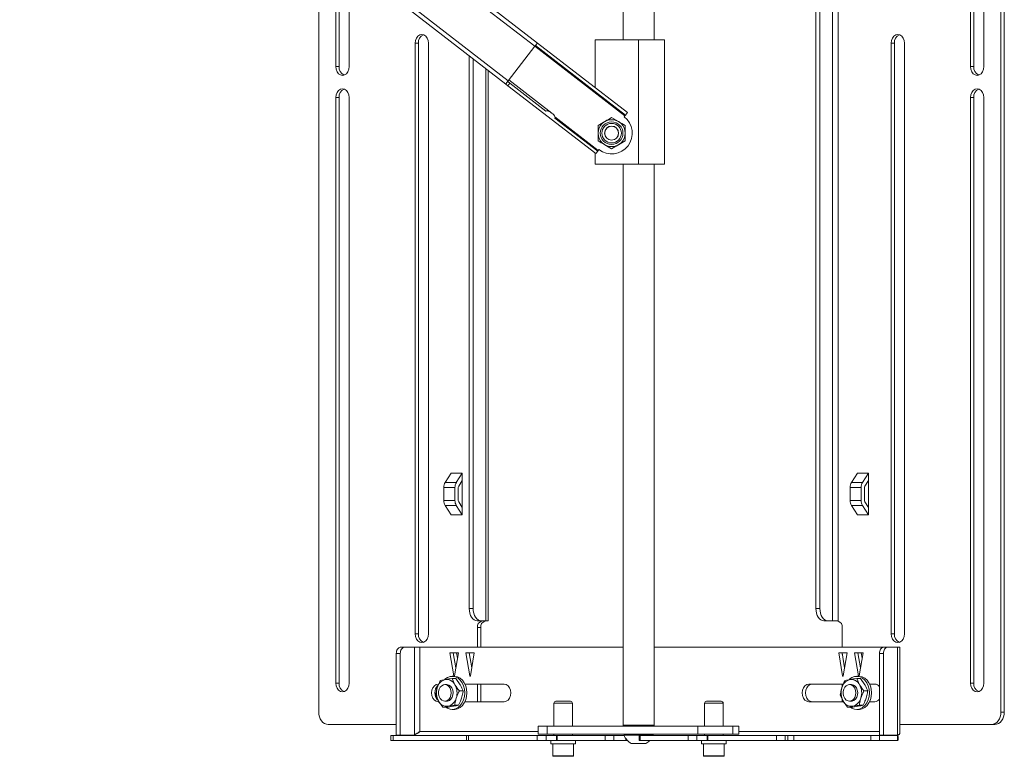
# Paper-space layout 'Sheet3' of a CAD drawing. Units: millimetres. Extents: x 74 to 5962, y 51 to 2995.
# Drawn here: x 3440 to 3915, y 905 to 1261 of the extents above; entities that cross this region are included whole.
import ezdxf

# ---------------------------------------------------------------- set-up
doc = ezdxf.new("R2010")
doc.units = ezdxf.units.MM

psp = doc.layouts.new('Sheet3')

# ---------------------------------------------------------------- linework, layer by layer
at = {"color": 7, "linetype": 'Continuous', "lineweight": 0}
for p, q in [((3913.88, 1637.17), (3913.88, 926.67)), ((3915.49, 1637.17), (3915.49, 926.67)), ((3194, 1632.82), (3690.06, 1249.52)), ((3832.61, 1593.17), (3832.61, 970.67)), ((3835.29, 970.6), (3835.29, 1593.23)), ((3215.86, 1584.34), (3674.81, 1229.72)), ((3217.08, 1585.92), (3676, 1231.32)), ((3824.52, 1587.17), (3824.52, 976.67)), ((3826.44, 1587.17), (3826.44, 976.67)), ((3731.4, 1582.92), (3731.4, 1251.04)), ((3746.4, 1251.04), (3746.4, 1582.92)), ((3899.14, 1325.67), (3899.14, 1238.17)), ((3900.74, 1238.17), (3900.74, 1325.67)), ((3905.65, 1238.17), (3905.65, 1325.67)), ((3584.48, 926.67), (3584.48, 1299.51)), ((3592.72, 1293.14), (3592.72, 1238.17)), ((3594.32, 1238.17), (3594.32, 1291.9)), ((3599.23, 1238.17), (3599.23, 1288.11)), ((3717.9, 1228.01), (3717.9, 1251.04)), ((3738.9, 1251.04), (3717.9, 1251.04)), ((3738.9, 1191.04), (3738.9, 1251.04)), ((3751.4, 1251.04), (3738.9, 1251.04)), ((3751.4, 1191.04), (3751.4, 1251.04)), ((3631.02, 1249.42), (3631.02, 964.42)), ((3631.02, 1249.42), (3632.63, 1249.42)), ((3632.63, 964.42), (3632.63, 1249.42)), ((3637.53, 964.42), (3637.53, 1249.42)), ((3676, 1231.32), (3688.84, 1247.94)), ((3688.84, 1247.94), (3690.06, 1249.52)), ((3689.14, 1248.34), (3732.62, 1214.74)), ((3733.54, 1215.93), (3690.06, 1249.52)), ((3860.83, 1249.42), (3860.83, 964.42)), ((3860.83, 1249.42), (3862.44, 1249.42)), ((3862.44, 964.42), (3862.44, 1249.42)), ((3867.34, 964.42), (3867.34, 1249.42)), ((3657.14, 976.67), (3657.14, 1243.36)), ((3659.06, 976.67), (3659.06, 1241.88)), ((3592.72, 1238.17), (3594.32, 1238.17)), ((3666.26, 970.67), (3666.26, 1236.32)), ((3899.14, 1238.17), (3900.74, 1238.17)), ((3674.8, 1229.77), (3676, 1231.32)), ((3696.96, 1215.76), (3676.3, 1231.72)), ((3674.81, 1229.72), (3674.8, 1229.77)), ((3675.81, 1228.94), (3674.81, 1229.72)), ((3675.72, 1230.9), (3676.73, 1230.12)), ((3676.73, 1230.12), (3675.81, 1228.94)), ((3718.25, 1196.14), (3675.81, 1228.94)), ((3694.17, 1216.65), (3676.73, 1230.12)), ((3592.72, 1223.17), (3592.72, 940.67)), ((3592.72, 1223.17), (3594.32, 1223.17)), ((3594.32, 940.67), (3594.32, 1223.17)), ((3599.23, 940.67), (3599.23, 1223.17)), ((3899.14, 1223.17), (3899.14, 940.67)), ((3899.14, 1223.17), (3900.74, 1223.17)), ((3900.74, 940.67), (3900.74, 1223.17)), ((3905.65, 940.67), (3905.65, 1223.17)), ((3719.17, 1197.33), (3698.52, 1213.29)), ((3725.9, 1213.54), (3729.15, 1211.66)), ((3732.32, 1214.34), (3732.01, 1213.95)), ((3732.62, 1214.74), (3732.32, 1214.34)), ((3732.62, 1214.74), (3733.54, 1215.93)), ((3719.4, 1209.79), (3722.65, 1211.66)), ((3719.78, 1198.12), (3719.48, 1197.73)), ((3725.9, 1198.53), (3722.65, 1200.41)), ((3732.4, 1202.28), (3729.15, 1200.41)), ((3717.9, 1191.04), (3717.9, 1196.42)), ((3718.25, 1196.14), (3719.17, 1197.33)), ((3719.48, 1197.73), (3719.17, 1197.33)), ((3738.9, 1191.04), (3717.9, 1191.04)), ((3731.4, 1191.04), (3731.4, 920.42)), ((3751.4, 1191.04), (3738.9, 1191.04)), ((3746.4, 920.42), (3746.4, 1191.04)), ((3645.57, 1037.48), (3648.45, 1041.95)), ((3653.81, 1041.95), (3648.45, 1041.95)), ((3653.81, 1041.95), (3650.93, 1037.48)), ((3653.81, 1041.95), (3653.81, 1038.42)), ((3841.68, 1037.48), (3844.55, 1041.95)), ((3849.92, 1041.95), (3844.55, 1041.95)), ((3849.92, 1041.95), (3847.04, 1037.48)), ((3849.92, 1041.95), (3849.92, 1038.42)), ((3645.57, 1037.48), (3650.93, 1037.48)), ((3653.81, 1038.42), (3652.07, 1035.71)), ((3653.81, 1038.42), (3653.81, 1025.42)), ((3841.68, 1037.48), (3847.04, 1037.48)), ((3849.92, 1038.42), (3848.18, 1035.71)), ((3849.92, 1038.42), (3849.92, 1025.42)), ((3650.27, 1035), (3644.91, 1035)), ((3644.91, 1035), (3644.91, 1028.83)), ((3650.27, 1028.83), (3650.27, 1035)), ((3651.88, 1028.83), (3651.88, 1035)), ((3841.02, 1035), (3841.02, 1028.83)), ((3846.38, 1035), (3841.02, 1035)), ((3846.38, 1028.83), (3846.38, 1035)), ((3847.99, 1028.83), (3847.99, 1035)), ((3644.91, 1028.83), (3650.27, 1028.83)), ((3652.07, 1028.12), (3653.81, 1025.42)), ((3841.02, 1028.83), (3846.38, 1028.83)), ((3848.18, 1028.12), (3849.92, 1025.42)), ((3650.93, 1026.36), (3645.57, 1026.36)), ((3648.45, 1021.88), (3645.57, 1026.36)), ((3650.93, 1026.36), (3653.81, 1021.88)), ((3653.81, 1025.42), (3653.81, 1021.88)), ((3847.04, 1026.36), (3841.68, 1026.36)), ((3844.55, 1021.88), (3841.68, 1026.36)), ((3847.04, 1026.36), (3849.92, 1021.88)), ((3849.92, 1025.42), (3849.92, 1021.88)), ((3648.45, 1021.88), (3653.81, 1021.88)), ((3844.55, 1021.88), (3849.92, 1021.88)), ((3657.14, 976.67), (3659.06, 976.67)), ((3824.52, 976.67), (3826.44, 976.67)), ((3662.91, 970.67), (3661, 970.67)), ((3665.23, 970.67), (3662.91, 970.67)), ((3666.26, 970.67), (3665.23, 970.67)), ((3830.29, 970.67), (3828.38, 970.67)), ((3830.29, 970.67), (3832.61, 970.67)), ((3832.61, 970.67), (3834.71, 970.67)), ((3662.69, 967.42), (3661.09, 967.42)), ((3661.09, 967.42), (3661.09, 957.92)), ((3662.69, 967.42), (3662.69, 957.92)), ((3837.28, 957.92), (3837.28, 967.42)), ((3631.02, 964.42), (3632.63, 964.42)), ((3860.83, 964.42), (3862.44, 964.42)), ((3623.88, 957.92), (3625.8, 957.92)), ((3630.68, 957.92), (3625.8, 957.92)), ((3630.68, 957.92), (3630.68, 915.52)), ((3630.68, 957.92), (3633.36, 957.92)), ((3731.4, 957.92), (3633.36, 957.92)), ((3633.36, 957.92), (3633.36, 917.32)), ((3857.14, 957.92), (3746.4, 957.92)), ((3857.14, 957.92), (3859.06, 957.92)), ((3859.06, 957.92), (3863.94, 957.92)), ((3863.94, 915.52), (3863.94, 957.92)), ((3864.97, 957.92), (3863.94, 957.92)), ((3864.97, 916.32), (3864.97, 957.92)), ((3623.87, 954.92), (3621.95, 954.92)), ((3621.95, 954.92), (3621.95, 915.52)), ((3623.87, 954.92), (3623.87, 915.52)), ((3651.94, 955.24), (3647.87, 955.24)), ((3647.87, 955.24), (3649.76, 944.12)), ((3650.71, 947.97), (3649.47, 955.24)), ((3649.48, 955.24), (3650.71, 947.99)), ((3650.05, 944.12), (3651.94, 955.24)), ((3651.51, 952.72), (3651.08, 955.24)), ((3659.6, 955.24), (3655.53, 955.24)), ((3655.53, 955.24), (3657.42, 944.12)), ((3658.37, 947.97), (3657.13, 955.24)), ((3657.71, 944.12), (3659.6, 955.24)), ((3839.62, 955.24), (3835.55, 955.24)), ((3835.55, 955.24), (3837.44, 944.12)), ((3838.39, 947.97), (3837.15, 955.24)), ((3837.28, 954.52), (3837.28, 955.24)), ((3837.74, 944.12), (3839.62, 955.24)), ((3847.28, 955.24), (3843.21, 955.24)), ((3843.21, 955.24), (3845.1, 944.12)), ((3844.82, 955.24), (3846.05, 947.99)), ((3846.05, 947.97), (3844.82, 955.24)), ((3845.4, 944.12), (3847.28, 955.24)), ((3846.86, 952.72), (3846.43, 955.24)), ((3855.21, 915.52), (3855.21, 954.92)), ((3857.13, 954.92), (3855.21, 954.92)), ((3857.13, 915.52), (3857.13, 954.92)), ((3643.18, 941.87), (3645.66, 942.36)), ((3649.9, 943.92), (3648.88, 943.92)), ((3648.88, 942.85), (3650.26, 939.87)), ((3650.71, 942.85), (3648.88, 942.85)), ((3650.71, 942.85), (3652.83, 939.87)), ((3838.52, 941.87), (3841, 942.36)), ((3845.25, 943.92), (3844.22, 943.92)), ((3844.22, 942.85), (3845.6, 939.87)), ((3846.05, 942.85), (3844.22, 942.85)), ((3846.05, 942.85), (3848.17, 939.87)), ((3592.72, 940.67), (3594.32, 940.67)), ((3646.31, 939.92), (3645.41, 939.92)), ((3654.2, 936.89), (3652.38, 936.89)), ((3655.1, 940.17), (3674.04, 940.17)), ((3661.09, 940.17), (3661.09, 931.67)), ((3662.69, 940.17), (3662.69, 931.67)), ((3821.12, 940.17), (3837.75, 940.17)), ((3837.28, 938.98), (3837.28, 940.17)), ((3841.65, 939.92), (3840.75, 939.92)), ((3849.55, 936.89), (3847.72, 936.89)), ((3850.44, 940.17), (3852.91, 940.17)), ((3899.14, 940.67), (3900.74, 940.67)), ((3644.48, 928.98), (3642.35, 931.96)), ((3645.41, 931.92), (3646.31, 931.92)), ((3699.01, 931.92), (3706.01, 931.92)), ((3771.78, 931.92), (3778.78, 931.92)), ((3837.28, 931.67), (3837.28, 932.82)), ((3839.82, 928.98), (3837.69, 931.96)), ((3840.75, 931.92), (3841.65, 931.92)), ((3642.56, 931.67), (3642.24, 931.67)), ((3646.3, 928.98), (3644.48, 928.98)), ((3650.18, 929.96), (3646.95, 929.47)), ((3648.88, 927.92), (3649.9, 927.92)), ((3652, 929.96), (3650.18, 929.96)), ((3674.04, 931.67), (3655.1, 931.67)), ((3698.01, 930.92), (3698.01, 919.92)), ((3707.01, 919.92), (3707.01, 930.92)), ((3770.78, 930.92), (3770.78, 919.92)), ((3779.78, 919.92), (3779.78, 930.92)), ((3837.91, 931.67), (3821.12, 931.67)), ((3841.64, 928.98), (3839.82, 928.98)), ((3845.52, 929.96), (3842.29, 929.47)), ((3844.22, 927.92), (3845.25, 927.92)), ((3847.34, 929.96), (3845.52, 929.96)), ((3852.91, 931.67), (3850.44, 931.67)), ((3913.88, 926.67), (3915.49, 926.67)), ((3621.95, 920.67), (3589.08, 920.67)), ((3690.51, 919.92), (3690.51, 915.92)), ((3690.51, 919.92), (3694.8, 919.92)), ((3694.8, 919.92), (3694.8, 915.92)), ((3694.8, 919.92), (3767.57, 919.92)), ((3731.4, 920.42), (3731.9, 919.92)), ((3731.4, 920.42), (3746.4, 920.42)), ((3745.9, 919.92), (3746.4, 920.42)), ((3767.57, 915.92), (3767.57, 919.92)), ((3767.57, 919.92), (3784.48, 919.92)), ((3784.48, 915.92), (3784.48, 919.92)), ((3784.48, 919.92), (3787.28, 919.92)), ((3787.28, 915.92), (3787.28, 919.92)), ((3909.29, 920.67), (3864.97, 920.67)), ((3910.89, 920.67), (3909.29, 920.67)), ((3619.32, 915.42), (3619.32, 912.92)), ((3619.32, 915.42), (3620.39, 915.42)), ((3620.39, 912.92), (3619.32, 912.92)), ((3620.39, 915.42), (3620.39, 912.92)), ((3655.81, 915.42), (3620.39, 915.42)), ((3655.81, 912.92), (3620.39, 912.92)), ((3623.87, 915.52), (3621.95, 915.52)), ((3630.68, 915.52), (3623.87, 915.52)), ((3632.45, 916.6), (3632.14, 916.52)), ((3632.14, 916.52), (3632.14, 916.52)), ((3655.81, 915.42), (3655.81, 912.92)), ((3655.81, 915.42), (3656.88, 915.42)), ((3656.88, 912.92), (3655.81, 912.92)), ((3656.88, 915.42), (3656.88, 912.92)), ((3656.88, 915.42), (3690.01, 915.42)), ((3690.01, 912.92), (3656.88, 912.92)), ((3690.01, 912.92), (3690.01, 915.42)), ((3690.01, 915.42), (3694.24, 915.42)), ((3694.24, 912.92), (3690.01, 912.92)), ((3694.8, 915.92), (3690.51, 915.92)), ((3694.24, 915.42), (3694.24, 912.92)), ((3694.24, 915.42), (3698.02, 915.42)), ((3694.24, 912.92), (3696.78, 912.92)), ((3694.8, 915.92), (3767.57, 915.92)), ((3696.51, 912.92), (3696.51, 911.32)), ((3699.22, 912.92), (3696.78, 912.92)), ((3698.01, 915.92), (3698.01, 915.42)), ((3698.02, 915.42), (3699.22, 915.42)), ((3699.22, 912.92), (3699.22, 915.42)), ((3699.22, 915.42), (3699.58, 915.42)), ((3699.58, 912.92), (3699.22, 912.92)), ((3699.58, 915.42), (3699.58, 912.92)), ((3699.58, 915.42), (3722.76, 915.42)), ((3722.76, 912.92), (3699.58, 912.92)), ((3707.01, 915.42), (3707.01, 915.92)), ((3708.51, 911.32), (3708.51, 912.92)), ((3722.76, 912.92), (3722.76, 915.42)), ((3722.76, 915.42), (3726.98, 915.42)), ((3726.98, 912.92), (3722.76, 912.92)), ((3726.98, 915.42), (3726.98, 912.92)), ((3726.98, 915.42), (3731.94, 915.42)), ((3726.98, 912.92), (3732.77, 912.92)), ((3731.9, 915.92), (3731.9, 915.54)), ((3745.9, 915.54), (3731.9, 915.54)), ((3732.77, 912.92), (3733.54, 912.92)), ((3739.24, 912.92), (3739.24, 915.42)), ((3739.24, 915.42), (3739.61, 915.42)), ((3739.61, 912.92), (3739.24, 912.92)), ((3739.61, 915.42), (3739.61, 912.92)), ((3739.61, 915.42), (3762.78, 915.42)), ((3762.78, 912.92), (3739.61, 912.92)), ((3745.9, 915.54), (3745.9, 915.92)), ((3762.78, 912.92), (3762.78, 915.42)), ((3762.78, 915.42), (3767.01, 915.42)), ((3767.01, 912.92), (3762.78, 912.92)), ((3767.01, 915.42), (3767.01, 912.92)), ((3767.01, 915.42), (3770.79, 915.42)), ((3767.01, 912.92), (3769.55, 912.92)), ((3784.48, 915.92), (3767.57, 915.92)), ((3769.28, 912.92), (3769.28, 911.32)), ((3771.99, 912.92), (3769.55, 912.92)), ((3770.78, 915.92), (3770.78, 915.42)), ((3770.79, 915.42), (3771.99, 915.42)), ((3771.99, 912.92), (3771.99, 915.42)), ((3771.99, 915.42), (3772.36, 915.42)), ((3772.36, 912.92), (3771.99, 912.92)), ((3772.36, 915.42), (3772.36, 912.92)), ((3772.36, 915.42), (3805.49, 915.42)), ((3805.49, 912.92), (3772.36, 912.92)), ((3779.78, 915.42), (3779.78, 915.92)), ((3781.28, 911.32), (3781.28, 912.92)), ((3787.28, 915.92), (3784.48, 915.92)), ((3805.49, 912.92), (3805.49, 915.42)), ((3805.49, 915.42), (3809.72, 915.42)), ((3809.72, 912.92), (3805.49, 912.92)), ((3809.72, 915.42), (3809.72, 912.92)), ((3809.72, 915.42), (3811, 915.42)), ((3811, 912.92), (3809.72, 912.92)), ((3811, 912.92), (3811, 915.42)), ((3811, 915.42), (3813.82, 915.42)), ((3813.82, 912.92), (3811, 912.92)), ((3813.82, 915.42), (3813.82, 912.92)), ((3850.97, 915.42), (3813.82, 915.42)), ((3850.97, 912.92), (3813.82, 912.92)), ((3850.97, 912.92), (3850.97, 915.42)), ((3850.97, 915.42), (3855.2, 915.42)), ((3855.2, 912.92), (3850.97, 912.92)), ((3855.2, 915.42), (3855.2, 912.92)), ((3863.94, 915.42), (3855.2, 915.42)), ((3863.94, 912.92), (3855.2, 912.92)), ((3855.21, 915.52), (3857.13, 915.52)), ((3863.94, 915.52), (3857.13, 915.52)), ((3863.74, 915.52), (3863.94, 915.42)), ((3863.94, 915.42), (3863.94, 912.92)), ((3708.51, 911.32), (3696.51, 911.32)), ((3697.51, 911.32), (3697.51, 905.62)), ((3707.51, 905.62), (3707.51, 911.32)), ((3742.4, 911.52), (3735.4, 911.52)), ((3781.28, 911.32), (3769.28, 911.32)), ((3770.28, 911.32), (3770.28, 905.62)), ((3780.28, 905.62), (3780.28, 911.32)), ((3707.21, 905.32), (3697.81, 905.32)), ((3779.98, 905.32), (3770.58, 905.32))]:
    psp.add_line(p, q, dxfattribs=at)
at = {"color": 8, "linetype": 'Continuous', "lineweight": 0}
for p, q in [((3194, 1630.29), (3688.84, 1247.94)), ((3688.84, 1247.94), (3732.32, 1214.34)), ((3665.23, 970.67), (3665.23, 1237.12)), ((3698.53, 1213.91), (3719.48, 1197.73)), ((3663.08, 970.67), (3663.08, 970.6)), ((3650.05, 944.12), (3649.76, 944.12)), ((3657.71, 944.12), (3657.42, 944.12)), ((3837.74, 944.12), (3837.44, 944.12)), ((3845.4, 944.12), (3845.1, 944.12)), ((3707.01, 930.92), (3698.01, 930.92)), ((3779.78, 930.92), (3770.78, 930.92)), ((3690.51, 917.32), (3633.36, 917.32)), ((3732.77, 913.85), (3732.77, 912.92)), ((3855.21, 917.32), (3787.28, 917.32)), ((3697.51, 905.62), (3707.51, 905.62)), ((3770.28, 905.62), (3780.28, 905.62))]:
    psp.add_line(p, q, dxfattribs=at)
at = {"color": 7, "linetype": 'Continuous', "lineweight": 0, "flags": 128}
for points in [[(3637.53, 1249.42), (3637.37, 1250.73), (3636.91, 1251.91), (3636.19, 1252.85), (3635.28, 1253.46), (3634.28, 1253.67), (3633.27, 1253.46), (3632.36, 1252.85), (3631.64, 1251.91), (3631.18, 1250.73), (3631.02, 1249.42)], [(3867.34, 1249.42), (3867.19, 1250.73), (3866.72, 1251.91), (3866, 1252.85), (3865.1, 1253.46), (3864.09, 1253.67), (3863.08, 1253.46), (3862.18, 1252.85), (3861.46, 1251.91), (3860.99, 1250.73), (3860.83, 1249.42)], [(3592.72, 1238.17), (3592.88, 1236.85), (3593.34, 1235.67), (3594.06, 1234.73), (3594.97, 1234.12), (3595.97, 1233.92), (3596.98, 1234.12), (3597.89, 1234.73), (3598.61, 1235.67), (3599.07, 1236.85), (3599.23, 1238.17)], [(3899.14, 1238.17), (3899.29, 1236.85), (3899.76, 1235.67), (3900.48, 1234.73), (3901.39, 1234.12), (3902.39, 1233.92), (3903.4, 1234.12), (3904.3, 1234.73), (3905.03, 1235.67), (3905.49, 1236.85), (3905.65, 1238.17)], [(3599.23, 1223.17), (3599.07, 1224.48), (3598.61, 1225.66), (3597.89, 1226.6), (3596.98, 1227.21), (3595.97, 1227.42), (3594.97, 1227.21), (3594.06, 1226.6), (3593.34, 1225.66), (3592.88, 1224.48), (3592.72, 1223.17)], [(3905.65, 1223.17), (3905.49, 1224.48), (3905.03, 1225.66), (3904.3, 1226.6), (3903.4, 1227.21), (3902.39, 1227.42), (3901.39, 1227.21), (3900.48, 1226.6), (3899.76, 1225.66), (3899.29, 1224.48), (3899.14, 1223.17)], [(3661, 970.67), (3660.25, 970.78), (3659.52, 971.12), (3658.86, 971.68), (3658.27, 972.42), (3657.79, 973.33), (3657.44, 974.37), (3657.22, 975.5), (3657.14, 976.67)], [(3659.06, 976.67), (3659.13, 975.5), (3659.35, 974.37), (3659.71, 973.33), (3660.19, 972.42), (3660.77, 971.68), (3661.44, 971.12), (3662.16, 970.78), (3662.91, 970.67)], [(3828.38, 970.67), (3827.63, 970.78), (3826.9, 971.12), (3826.24, 971.68), (3825.65, 972.42), (3825.17, 973.33), (3824.82, 974.37), (3824.6, 975.5), (3824.52, 976.67)], [(3826.44, 976.67), (3826.51, 975.5), (3826.73, 974.37), (3827.09, 973.33), (3827.57, 972.42), (3828.15, 971.68), (3828.82, 971.12), (3829.54, 970.78), (3830.29, 970.67)], [(3631.02, 964.42), (3631.18, 963.1), (3631.64, 961.92), (3632.36, 960.98), (3633.27, 960.37), (3634.28, 960.17), (3635.28, 960.37), (3636.19, 960.98), (3636.91, 961.92), (3637.37, 963.1), (3637.53, 964.42)], [(3860.83, 964.42), (3860.99, 963.1), (3861.46, 961.92), (3862.18, 960.98), (3863.08, 960.37), (3864.09, 960.17), (3865.1, 960.37), (3866, 960.98), (3866.72, 961.92), (3867.19, 963.1), (3867.34, 964.42)], [(3621.95, 954.92), (3621.99, 955.5), (3622.1, 956.06), (3622.28, 956.58), (3622.52, 957.04), (3622.81, 957.41), (3623.14, 957.69), (3623.5, 957.86), (3623.88, 957.92)], [(3625.8, 957.92), (3625.42, 957.86), (3625.06, 957.69), (3624.72, 957.41), (3624.43, 957.04), (3624.19, 956.58), (3624.01, 956.06), (3623.9, 955.5), (3623.87, 954.92)], [(3855.21, 954.92), (3855.25, 955.5), (3855.36, 956.06), (3855.54, 956.58), (3855.78, 957.04), (3856.07, 957.41), (3856.4, 957.69), (3856.77, 957.86), (3857.14, 957.92)], [(3859.06, 957.92), (3858.68, 957.86), (3858.32, 957.69), (3857.99, 957.41), (3857.69, 957.04), (3857.45, 956.58), (3857.28, 956.06), (3857.17, 955.5), (3857.13, 954.92)], [(3655, 935.92), (3654.86, 937.64), (3654.44, 939.28), (3653.76, 940.76), (3652.84, 942.01), (3651.75, 942.98), (3650.52, 943.62), (3649.21, 943.9), (3647.88, 943.81), (3646.61, 943.35), (3645.44, 942.54), (3645.33, 942.44)], [(3649.76, 944.12), (3649.77, 944.06), (3649.81, 944.01), (3649.85, 943.98), (3649.9, 943.97), (3649.96, 943.98), (3650, 944.01), (3650.03, 944.06), (3650.05, 944.12)], [(3656.03, 935.92), (3655.89, 937.64), (3655.47, 939.28), (3654.78, 940.76), (3653.87, 942.01), (3652.78, 942.98), (3651.54, 943.62), (3650.24, 943.9), (3649.9, 943.92)], [(3657.42, 944.12), (3657.44, 944.06), (3657.47, 944.01), (3657.51, 943.98), (3657.57, 943.97), (3657.62, 943.98), (3657.66, 944.01), (3657.7, 944.06), (3657.71, 944.12)], [(3837.44, 944.12), (3837.46, 944.06), (3837.49, 944.01), (3837.53, 943.98), (3837.59, 943.97), (3837.64, 943.98), (3837.68, 944.01), (3837.72, 944.06), (3837.74, 944.12)], [(3850.35, 935.92), (3850.2, 937.64), (3849.78, 939.28), (3849.1, 940.76), (3848.19, 942.01), (3847.09, 942.98), (3845.86, 943.62), (3844.55, 943.9), (3843.23, 943.81), (3841.95, 943.35), (3840.78, 942.54), (3840.67, 942.44)], [(3845.1, 944.12), (3845.12, 944.06), (3845.15, 944.01), (3845.2, 943.98), (3845.25, 943.97), (3845.3, 943.98), (3845.34, 944.01), (3845.38, 944.06), (3845.4, 944.12)], [(3851.37, 935.92), (3851.23, 937.64), (3850.81, 939.28), (3850.12, 940.76), (3849.21, 942.01), (3848.12, 942.98), (3846.89, 943.62), (3845.58, 943.9), (3845.25, 943.92)], [(3592.72, 940.67), (3592.88, 939.35), (3593.34, 938.17), (3594.06, 937.23), (3594.97, 936.62), (3595.97, 936.42), (3596.98, 936.62), (3597.89, 937.23), (3598.61, 938.17), (3599.07, 939.35), (3599.23, 940.67)], [(3642.24, 931.67), (3641.24, 931.87), (3640.33, 932.48), (3639.61, 933.42), (3639.15, 934.6), (3638.99, 935.92), (3639.15, 937.23), (3639.61, 938.41), (3640.33, 939.35), (3641.24, 939.96), (3642.24, 940.17)], [(3648.47, 935.92), (3648.33, 934.74), (3647.94, 933.66), (3647.32, 932.79), (3646.52, 932.19), (3645.63, 931.93), (3644.72, 932.02), (3643.87, 932.45), (3643.16, 933.2), (3642.64, 934.18), (3642.38, 935.32), (3642.38, 936.51), (3642.64, 937.65), (3643.16, 938.64), (3643.87, 939.38), (3644.72, 939.82), (3645.63, 939.91), (3646.52, 939.64), (3647.32, 939.04), (3647.94, 938.17), (3648.33, 937.1), (3648.47, 935.92)], [(3646.31, 931.92), (3646.7, 931.95), (3647.58, 932.28), (3648.35, 932.93), (3648.93, 933.85), (3649.28, 934.95), (3649.36, 936.14), (3649.18, 937.31), (3648.74, 938.35), (3648.08, 939.18), (3647.26, 939.72), (3646.36, 939.92), (3646.31, 939.92)], [(3674.04, 940.17), (3675.04, 939.96), (3675.95, 939.35), (3676.67, 938.41), (3677.13, 937.23), (3677.29, 935.92), (3677.13, 934.6), (3676.67, 933.42), (3675.95, 932.48), (3675.04, 931.87), (3674.04, 931.67)], [(3821.12, 931.67), (3820.11, 931.87), (3819.2, 932.48), (3818.48, 933.42), (3818.02, 934.6), (3817.86, 935.92), (3818.02, 937.23), (3818.48, 938.41), (3819.2, 939.35), (3820.11, 939.96), (3821.12, 940.17)], [(3822.72, 931.67), (3821.72, 931.87), (3820.81, 932.48), (3820.09, 933.42), (3819.63, 934.6), (3819.47, 935.92), (3819.63, 937.23), (3820.09, 938.41), (3820.81, 939.35), (3821.72, 939.96), (3822.72, 940.17)], [(3843.81, 935.92), (3843.67, 934.74), (3843.28, 933.66), (3842.66, 932.79), (3841.87, 932.19), (3840.98, 931.93), (3840.06, 932.02), (3839.21, 932.45), (3838.5, 933.2), (3837.99, 934.18), (3837.72, 935.32), (3837.72, 936.51), (3837.99, 937.65), (3838.5, 938.64), (3839.21, 939.38), (3840.06, 939.82), (3840.98, 939.91), (3841.87, 939.64), (3842.66, 939.04), (3843.28, 938.17), (3843.67, 937.1), (3843.81, 935.92)], [(3841.65, 931.92), (3842.05, 931.95), (3842.92, 932.28), (3843.69, 932.93), (3844.27, 933.85), (3844.62, 934.95), (3844.71, 936.14), (3844.52, 937.31), (3844.08, 938.35), (3843.42, 939.18), (3842.61, 939.72), (3841.7, 939.92), (3841.65, 939.92)], [(3899.14, 940.67), (3899.29, 939.35), (3899.76, 938.17), (3900.48, 937.23), (3901.39, 936.62), (3902.39, 936.42), (3903.4, 936.62), (3904.3, 937.23), (3905.03, 938.17), (3905.49, 939.35), (3905.65, 940.67)], [(3645.82, 928.98), (3646.61, 928.48), (3647.88, 928.02), (3649.21, 927.93), (3650.52, 928.21), (3651.75, 928.85), (3652.84, 929.82), (3653.76, 931.08), (3654.44, 932.56), (3654.86, 934.2), (3655, 935.92)], [(3649.9, 927.92), (3650.24, 927.93), (3651.54, 928.21), (3652.78, 928.85), (3653.87, 929.82), (3654.78, 931.08), (3655.47, 932.56), (3655.89, 934.2), (3656.03, 935.92)], [(3841.16, 928.98), (3841.95, 928.48), (3843.23, 928.02), (3844.55, 927.93), (3845.86, 928.21), (3847.09, 928.85), (3848.19, 929.82), (3849.1, 931.08), (3849.78, 932.56), (3850.2, 934.2), (3850.35, 935.92)], [(3845.25, 927.92), (3845.58, 927.93), (3846.89, 928.21), (3848.12, 928.85), (3849.21, 929.82), (3850.12, 931.08), (3850.81, 932.56), (3851.23, 934.2), (3851.37, 935.92)], [(3584.48, 926.67), (3584.57, 925.5), (3584.83, 924.37), (3585.26, 923.33), (3585.83, 922.42), (3586.53, 921.68), (3587.32, 921.12), (3588.18, 920.78), (3589.08, 920.67)], [(3909.29, 920.67), (3910.18, 920.78), (3911.04, 921.12), (3911.84, 921.68), (3912.54, 922.42), (3913.11, 923.33), (3913.53, 924.37), (3913.79, 925.5), (3913.88, 926.67)], [(3915.49, 926.67), (3915.4, 925.5), (3915.14, 924.37), (3914.71, 923.33), (3914.14, 922.42), (3913.45, 921.68), (3912.65, 921.12), (3911.79, 920.78), (3910.89, 920.67)]]:
    psp.add_lwpolyline(points, dxfattribs=at)
at = {"color": 7, "linetype": 'Continuous', "lineweight": 0}
for radius in [6.5, 5.48, 4.71, 3.4, 3.31]:
    psp.add_circle((3725.9, 1206.04), radius, dxfattribs=at)
for centre, radius, start, end in [((3636.65, 1249.81), 4.05, 112.9088, 185.5515), ((3866.47, 1249.81), 4.05, 112.9088, 185.5515), ((3598.45, 1237.83), 4.13, 175.3431, 246.1966), ((3904.86, 1237.83), 4.13, 175.3431, 246.1966), ((3598.35, 1223.56), 4.05, 112.9088, 185.5515), ((3904.77, 1223.56), 4.05, 112.9088, 185.5515), ((3725.9, 1206.04), 10, 232.3076, 52.3076), ((3649.56, 1035.09), 4.64, 149.0867, 181.0949), ((3654.92, 1035.09), 4.64, 149.0867, 181.0949), ((3845.66, 1035.09), 4.64, 149.0867, 181.0949), ((3851.03, 1035.09), 4.64, 149.0867, 181.0949), ((3653.21, 1035.03), 1.33, 149.0867, 181.0949), ((3849.32, 1035.03), 1.33, 149.0867, 181.0949), ((3649.56, 1028.74), 4.64, 178.9051, 210.9133), ((3654.92, 1028.74), 4.64, 178.9051, 210.9133), ((3653.21, 1028.81), 1.33, 178.9051, 210.9133), ((3845.66, 1028.74), 4.64, 178.9051, 210.9133), ((3851.03, 1028.74), 4.64, 178.9051, 210.9133), ((3849.32, 1028.81), 1.33, 178.9051, 210.9133), ((3664.23, 967.66), 3.16, 111.4561, 184.4942), ((3665.84, 967.66), 3.16, 111.4561, 184.4942), ((3834.13, 967.66), 3.16, 355.5058, 68.5439), ((3636.75, 964.08), 4.13, 175.3431, 246.1966), ((3866.56, 964.08), 4.13, 175.3431, 246.1966), ((3646.96, 937.11), 5.41, 103.915, 166.1339), ((3646.19, 937.85), 4.55, 26.4466, 96.698), ((3842.3, 937.11), 5.41, 103.915, 166.1339), ((3841.53, 937.85), 4.55, 26.4466, 96.698), ((3598.45, 940.33), 4.13, 175.3431, 246.1966), ((3645.47, 935.92), 4.92, 133.685, 226.5121), ((3649.45, 935.93), 8.13, 162.2718, 209.211), ((3643.16, 935.9), 8.13, 342.2718, 29.211), ((3844.79, 935.93), 8.13, 162.2718, 209.211), ((3838.5, 935.9), 8.13, 342.2718, 29.211), ((3852.78, 937.18), 2.98, 35.4496, 87.6121), ((3904.86, 940.33), 4.13, 175.3431, 246.1966), ((3646.42, 933.99), 4.55, 206.4466, 276.698), ((3645.65, 934.72), 5.41, 283.915, 346.1339), ((3699.01, 930.92), 1, 90, 180), ((3706.01, 930.92), 1, 0, 90), ((3771.78, 930.92), 1, 90, 180), ((3778.78, 930.92), 1, 0, 90), ((3841.76, 933.99), 4.55, 206.4466, 276.698), ((3840.99, 934.72), 5.41, 283.915, 346.1339), ((3852.78, 934.65), 2.98, 272.3879, 324.5504), ((3738.9, 918.1), 7.45, 200.0947, 241.9941), ((3738.9, 918.1), 7.45, 298.0059, 315.9669), ((3697.81, 905.62), 0.3, 180, 270), ((3707.21, 905.62), 0.3, 270, 0), ((3770.58, 905.62), 0.3, 180, 270), ((3779.98, 905.62), 0.3, 270, 0)]:
    psp.add_arc(centre, radius, start, end, dxfattribs=at)
psp.add_ellipse((3696.34, 1214.97), major_axis=(2.17, -1.68), ratio=0.36397, start_param=0, end_param=3.141593, dxfattribs=at)
for points, knots in [([(3722.65, 1211.66), (3722.72, 1211.71), (3723.82, 1212.34), (3724.9, 1212.96), (3725.9, 1213.54)], [0, 0, 0, 0, 0.070215, 1, 1, 1, 1]), ([(3719.4, 1206.04), (3719.4, 1206.38), (3719.4, 1207.65), (3719.4, 1208.88), (3719.4, 1209.79)], [0, 0, 0, 0, 0.2686336, 1, 1, 1, 1]), ([(3729.15, 1211.66), (3729.22, 1211.62), (3730.32, 1210.99), (3731.4, 1210.37), (3732.4, 1209.79)], [0, 0, 0, 0, 0.070215, 1, 1, 1, 1]), ([(3732.4, 1206.04), (3732.4, 1206.38), (3732.4, 1207.65), (3732.4, 1208.88), (3732.4, 1209.79)], [0, 0, 0, 0, 0.268634, 1, 1, 1, 1]), ([(3719.4, 1202.28), (3719.4, 1202.6), (3719.4, 1203.82), (3719.4, 1205.09), (3719.4, 1206.04)], [0, 0, 0, 0, 0.257551, 1, 1, 1, 1]), ([(3732.4, 1202.28), (3732.4, 1202.6), (3732.4, 1203.82), (3732.4, 1205.09), (3732.4, 1206.04)], [0, 0, 0, 0, 0.257551, 1, 1, 1, 1]), ([(3722.65, 1200.41), (3722.57, 1200.45), (3721.47, 1201.08), (3720.4, 1201.7), (3719.4, 1202.28)], [0, 0, 0, 0, 0.0702148, 1, 1, 1, 1]), ([(3729.15, 1200.41), (3729.07, 1200.36), (3727.97, 1199.73), (3726.9, 1199.11), (3725.9, 1198.53)], [0, 0, 0, 0, 0.070215, 1, 1, 1, 1]), ([(3663.08, 970.6), (3663.11, 970.61), (3663.18, 970.63), (3663.28, 970.65), (3663.37, 970.66), (3663.44, 970.67), (3663.49, 970.67), (3663.5, 970.67)], [0, 0, 0, 0, 0.20656, 0.414547, 0.627077, 0.84119, 1, 1, 1, 1]), ([(3665.15, 970.67), (3665.12, 970.67), (3665.04, 970.66), (3664.93, 970.65), (3664.81, 970.63), (3664.73, 970.61), (3664.69, 970.6)], [0, 0, 0, 0, 0.24757, 0.49609, 0.747546, 1, 1, 1, 1]), ([(3834.71, 970.67), (3834.76, 970.67), (3834.84, 970.67), (3834.97, 970.66), (3835.09, 970.64), (3835.2, 970.62), (3835.26, 970.61), (3835.29, 970.6)], [0, 0, 0, 0, 0.206561, 0.414547, 0.627077, 0.84119, 1, 1, 1, 1]), ([(3643.18, 941.87), (3643.03, 941.58), (3642.45, 940.45), (3642.02, 939.28), (3641.71, 938.41)], [0, 0, 0, 0, 0.257551, 1, 1, 1, 1]), ([(3645.66, 942.36), (3645.73, 942.37), (3646.69, 942.54), (3647.83, 942.7), (3648.88, 942.85)], [0, 0, 0, 0, 0.070215, 1, 1, 1, 1]), ([(3838.52, 941.87), (3838.37, 941.58), (3837.79, 940.45), (3837.37, 939.28), (3837.05, 938.41)], [0, 0, 0, 0, 0.257551, 1, 1, 1, 1]), ([(3841, 942.36), (3841.07, 942.37), (3842.03, 942.54), (3843.17, 942.7), (3844.22, 942.85)], [0, 0, 0, 0, 0.070215, 1, 1, 1, 1]), ([(3641.71, 938.41), (3641.61, 938.09), (3641.26, 936.92), (3641.1, 935.78), (3640.98, 934.94)], [0, 0, 0, 0, 0.268634, 1, 1, 1, 1]), ([(3650.26, 939.87), (3650.3, 939.8), (3650.89, 938.8), (3651.66, 937.81), (3652.38, 936.89)], [0, 0, 0, 0, 0.070215, 1, 1, 1, 1]), ([(3652.38, 936.89), (3652.23, 936.6), (3651.65, 935.47), (3651.22, 934.3), (3650.9, 933.43)], [0, 0, 0, 0, 0.257551, 1, 1, 1, 1]), ([(3652.83, 939.87), (3652.87, 939.8), (3653.45, 938.8), (3653.84, 937.81), (3654.2, 936.89)], [0, 0, 0, 0, 0.0702148, 1, 1, 1, 1]), ([(3654.2, 936.89), (3654.17, 936.6), (3654.03, 935.47), (3653.71, 934.3), (3653.48, 933.43)], [0, 0, 0, 0, 0.2575513, 1, 1, 1, 1]), ([(3837.05, 938.41), (3836.95, 938.09), (3836.6, 936.92), (3836.44, 935.78), (3836.32, 934.94)], [0, 0, 0, 0, 0.268634, 1, 1, 1, 1]), ([(3845.6, 939.87), (3845.64, 939.8), (3846.24, 938.8), (3847.01, 937.81), (3847.72, 936.89)], [0, 0, 0, 0, 0.0702148, 1, 1, 1, 1]), ([(3847.72, 936.89), (3847.57, 936.6), (3846.99, 935.47), (3846.56, 934.3), (3846.25, 933.43)], [0, 0, 0, 0, 0.2575513, 1, 1, 1, 1]), ([(3848.17, 939.87), (3848.21, 939.8), (3848.8, 938.8), (3849.18, 937.81), (3849.55, 936.89)], [0, 0, 0, 0, 0.0702148, 1, 1, 1, 1]), ([(3849.55, 936.89), (3849.51, 936.6), (3849.37, 935.47), (3849.05, 934.3), (3848.82, 933.43)], [0, 0, 0, 0, 0.2575513, 1, 1, 1, 1]), ([(3642.35, 931.96), (3642.31, 932.03), (3641.73, 933.04), (3641.34, 934.02), (3640.98, 934.94)], [0, 0, 0, 0, 0.070215, 1, 1, 1, 1]), ([(3650.9, 933.43), (3650.81, 933.11), (3650.46, 931.94), (3650.3, 930.8), (3650.18, 929.96)], [0, 0, 0, 0, 0.2686336, 1, 1, 1, 1]), ([(3653.48, 933.43), (3653.37, 933.11), (3652.98, 931.94), (3652.41, 930.8), (3652, 929.96)], [0, 0, 0, 0, 0.268634, 1, 1, 1, 1]), ([(3837.69, 931.96), (3837.65, 932.03), (3837.07, 933.04), (3836.68, 934.02), (3836.32, 934.94)], [0, 0, 0, 0, 0.0702148, 1, 1, 1, 1]), ([(3846.25, 933.43), (3846.15, 933.11), (3845.8, 931.94), (3845.64, 930.8), (3845.52, 929.96)], [0, 0, 0, 0, 0.268634, 1, 1, 1, 1]), ([(3848.82, 933.43), (3848.71, 933.11), (3848.32, 931.94), (3847.75, 930.8), (3847.34, 929.96)], [0, 0, 0, 0, 0.268634, 1, 1, 1, 1]), ([(3646.95, 929.47), (3646.89, 929.46), (3645.93, 929.3), (3645.18, 929.13), (3644.48, 928.98)], [0, 0, 0, 0, 0.070215, 1, 1, 1, 1]), ([(3649.52, 929.47), (3649.46, 929.46), (3648.49, 929.3), (3647.35, 929.13), (3646.3, 928.98)], [0, 0, 0, 0, 0.070215, 1, 1, 1, 1]), ([(3652, 929.96), (3651.64, 929.88), (3650.92, 929.72), (3649.99, 929.56), (3649.52, 929.47)], [0, 0, 0, 0, 0.495458, 1, 1, 1, 1]), ([(3842.29, 929.47), (3842.23, 929.46), (3841.27, 929.3), (3840.52, 929.13), (3839.82, 928.98)], [0, 0, 0, 0, 0.070215, 1, 1, 1, 1]), ([(3844.87, 929.47), (3844.8, 929.46), (3843.83, 929.3), (3842.7, 929.13), (3841.64, 928.98)], [0, 0, 0, 0, 0.070215, 1, 1, 1, 1]), ([(3847.34, 929.96), (3846.98, 929.88), (3846.26, 929.72), (3845.33, 929.56), (3844.87, 929.47)], [0, 0, 0, 0, 0.495458, 1, 1, 1, 1]), ([(3628.77, 915.42), (3628.85, 915.42), (3629.08, 915.42), (3629.44, 915.45), (3629.7, 915.5), (3629.82, 915.52)], [0, 0, 0, 0, 0.223366, 0.67189, 1, 1, 1, 1]), ([(3631.22, 915.94), (3631.33, 915.98), (3631.51, 916.06), (3631.83, 916.22), (3632.17, 916.41), (3632.5, 916.62), (3632.75, 916.81), (3632.93, 916.95), (3633.14, 917.12), (3633.27, 917.24), (3633.36, 917.32)], [0, 0, 0, 0, 0.1320904, 0.2211586, 0.3999844, 0.5812224, 0.6728651, 0.7650196, 0.8573494, 1, 1, 1, 1]), ([(3863.94, 915.52), (3864.09, 915.58), (3864.4, 915.72), (3864.73, 915.91), (3864.92, 916.11), (3864.99, 916.25), (3864.97, 916.32), (3864.97, 916.32)], [0, 0, 0, 0, 0.246149, 0.499435, 0.745603, 0.998909, 1, 1, 1, 1]), ([(3864.03, 915.5), (3864.06, 915.4), (3864.19, 914.9), (3864.28, 914.17), (3864.27, 913.47), (3864.13, 913.01), (3864.01, 912.95), (3863.94, 912.92)], [0, 0, 0, 0, 0.065068, 0.314245, 0.563421, 0.758379, 1, 1, 1, 1])]:
    psp.add_open_spline(points, degree=3, knots=knots, dxfattribs=at)
psp.add_open_spline([(3633.36, 917.32), (3633.15, 917.17), (3632.73, 916.87), (3631.97, 916.42), (3631.23, 915.97), (3630.86, 915.67), (3630.68, 915.52)], degree=3, dxfattribs=at)

doc.saveas('drawing.dxf')
